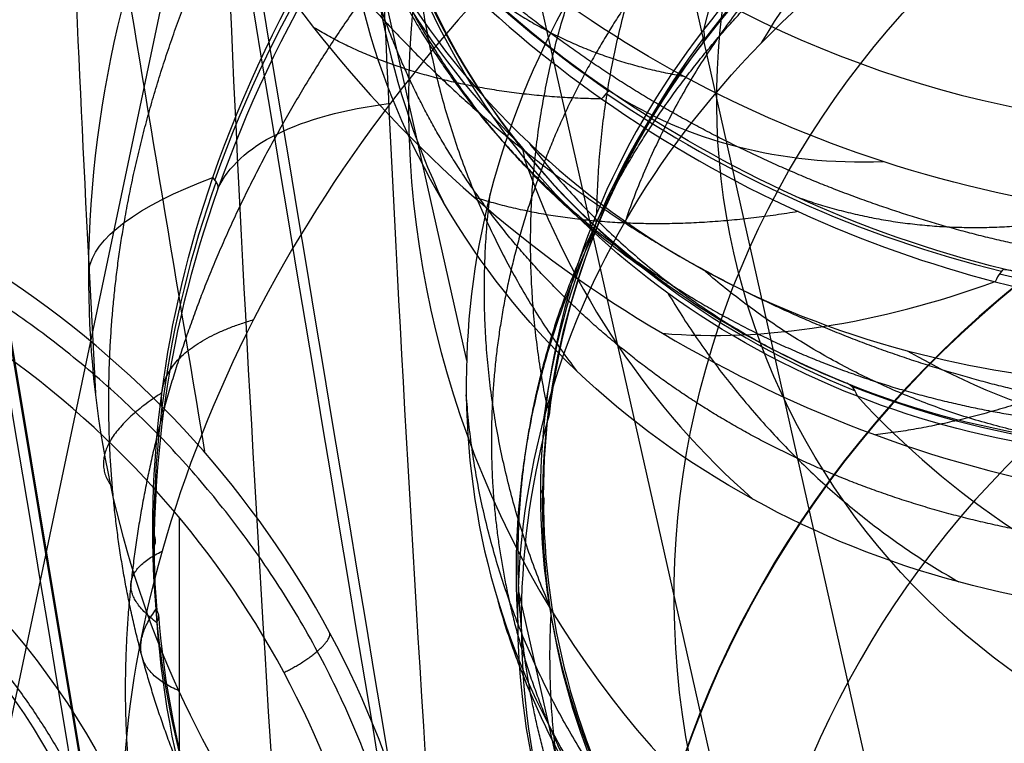
# Model space of a CAD drawing. Units: millimetres. Extents: x -329 to 329, y -16 to 690.
# Drawn here: x 274 to 283, y 521 to 528 of the extents above; entities that cross this region are included whole.
import ezdxf

# ---------------------------------------------------------------- set-up
doc = ezdxf.new("R2010")
doc.units = ezdxf.units.MM
doc.header["$MEASUREMENT"] = 0
doc.layers.add('Predeterminado', color=7, linetype='Continuous', true_color=0x000000)

msp = doc.modelspace()

# ---------------------------------------------------------------- linework, layer by layer
at = {"layer": 'Predeterminado', "color": 153, "true_color": 0x80a2b4}
for p, q in [((253.2558, 646.8738, 765.8692), (274.8474, 517.4988, 368.0115)), ((253.2555, 646.8089, 765.8903), (274.8471, 517.4337, 368.032)), ((276.8163, 536.8987, 427.9856), (281.0961, 517.8817, 369.4573)), ((275.2274, 518.6228, 368.3992), (275.2274, 523.3317, 366.8096))]:
    msp.add_line(p, q, dxfattribs=at)
at = {"layer": 'Predeterminado', "color": 253, "true_color": 0x98aaaf}
for p, q in [((256.0786, 438.1252, 291.6316), (284.0786, 571.2425, 6.1606)), ((278.3127, 536.9309, 428.0846), (282.6649, 517.5921, 368.5662)), ((276.793, 530.3212, 407.7421), (278.0214, 524.8626, 390.9422)), ((278.5273, 522.6148, 384.0242), (279.6028, 517.8361, 369.317))]:
    msp.add_line(p, q, dxfattribs=at)
at = {"layer": 'Predeterminado', "color": 253, "true_color": 0x98aaaf, "extrusion": (-0.069377, 0.308272, 0.948765)}
msp.add_circle((-396.7446, -302.182, 521.4411), 7.5, dxfattribs=at)
at = {"layer": 'Predeterminado', "color": 153, "true_color": 0x80a2b4, "extrusion": (-0.069377, 0.308272, 0.948765)}
msp.add_circle((-396.7446, -302.182, 505.8322), 9, dxfattribs=at)
at = {"layer": 'Predeterminado', "color": 153, "true_color": 0x80a2b4, "extrusion": (0.994395, 0.097437, 0.041054)}
for centre, radius, start, end in [((459.1828, 430.0691, 354.1204), 59, 341.725571, 93.983232), ((459.1828, 430.0691, 345.1204), 50, 341.72557, 93.98323)]:
    msp.add_arc(centre, radius, start, end, dxfattribs=at)
at = {"layer": 'Predeterminado', "color": 253, "true_color": 0x98aaaf, "extrusion": (-0.069377, 0.308272, 0.948765)}
for centre, radius, start, end in [((-396.7446, -302.182, 552.3641), 10.5, 290.24477, 77.94717), ((-396.7446, -302.182, 521.5814), 10.5, 210.43858, 77.94717), ((-396.7446, -302.182, 490.6316), 10.5, 124.7226, 19.84821), ((-396.7446, -302.182, 489.6316), 9.5, 124.7226, 19.84821), ((-396.7446, -302.182, 489.6316), 7.5, 257.94717, 77.94717)]:
    msp.add_arc(centre, radius, start, end, dxfattribs=at)
at = {"layer": 'Predeterminado', "color": 253, "true_color": 0x98aaaf, "extrusion": (0.994395, 0.097437, 0.041054)}
for centre, start, end in [((459.1828, 430.0691, 346.6204), 341.72557, 93.98323), ((459.1828, 430.0691, 343.6204), 23.50468, 43.77452)]:
    msp.add_arc(centre, 50, start, end, dxfattribs=at)
at = {"layer": 'Predeterminado', "color": 253, "true_color": 0x98aaaf, "extrusion": (-0.468789, -0.064952, 0.880919)}
msp.add_arc((-481.4225, 497.5769, 172.6516), 8, 216.48579, 246.49763, dxfattribs=at)
at = {"layer": 'Predeterminado', "color": 253, "true_color": 0x98aaaf, "extrusion": (0.344768, -0.442062, 0.82808)}
msp.add_arc((548.1893, 465.0526, 261.9968), 11.5272, 100.2966, 127.55508, dxfattribs=at)
at = {"layer": 'Predeterminado', "color": 253, "true_color": 0x98aaaf, "extrusion": (0.163353, 0.554902, 0.81572)}
msp.add_arc((-130.7663, -252.2545, 651.9825), 11.4545, 318.01181, 342.93098, dxfattribs=at)
at = {"layer": 'Predeterminado', "color": 253, "true_color": 0x98aaaf, "extrusion": (-0.389475, -0.157554, 0.907461)}
msp.add_arc((-377.5358, 580.0743, 151.9781), 8, 185.30906, 215.00796, dxfattribs=at)
at = {"layer": 'Predeterminado', "color": 253, "true_color": 0x98aaaf, "extrusion": (-0.126459, -0.06572, 0.989792)}
msp.add_arc((-344.5096, 561.6292, 385.8952), 11.1692, 276.35807, 298.34161, dxfattribs=at)
at = {"layer": 'Predeterminado', "color": 253, "true_color": 0x98aaaf, "extrusion": (0.066682, -0.226292, 0.971774)}
msp.add_arc((423.187, 516.4658, 302.9939), 8, 177.77654, 207.76647, dxfattribs=at)
at = {"layer": 'Predeterminado', "color": 253, "true_color": 0x98aaaf, "extrusion": (-0.215112, 0.593597, 0.77548)}
msp.add_arc((-452.5149, -51.2867, 574.8833), 11.4685, 349.81973, 14.70995, dxfattribs=at)
at = {"layer": 'Predeterminado', "color": 253, "true_color": 0x98aaaf, "extrusion": (0.187497, -0.197962, 0.96211)}
msp.add_arc((571.3129, 293.618, 343.3517), 8, 133.05145, 162.73265, dxfattribs=at)
at = {"layer": 'Predeterminado', "color": 253, "true_color": 0x98aaaf, "extrusion": (-0.069567, 0.308286, 0.948747)}
msp.add_arc((-397.001, -301.9412, 490.5784), 10.5033, 124.71434, 19.83995, dxfattribs=at)
at = {"layer": 'Predeterminado', "color": 253, "true_color": 0x98aaaf, "extrusion": (0.501788, 0.665159, -0.552967)}
msp.add_arc((94.6683, 646.2514, 279.5262), 0.5, 148.60804, 181.60181, dxfattribs=at)
at = {"layer": 'Predeterminado', "color": 253, "true_color": 0x98aaaf, "extrusion": (0.068776, 0.606571, 0.792049)}
msp.add_arc((-229.4979, -201.2514, 643.716), 11.5219, 334.93447, 359.71803, dxfattribs=at)
at = {"layer": 'Predeterminado', "color": 253, "true_color": 0x98aaaf, "extrusion": (-0.159265, -0.240762, 0.957428)}
msp.add_arc((-49.5109, 679.7856, 195.7918), 8, 175.37222, 205.2457, dxfattribs=at)
at = {"layer": 'Predeterminado', "color": 253, "true_color": 0x98aaaf, "extrusion": (0.822802, -0.564287, 0.067657)}
msp.add_arc((592.5448, 464.0731, -36.5933), 0.5, 1.48012, 38.30484, dxfattribs=at)
at = {"layer": 'Predeterminado', "color": 253, "true_color": 0x98aaaf, "extrusion": (0.568914, -0.410949, 0.712361)}
msp.add_arc((599.2041, 382.1885, 270.2676), 8, 182.10439, 209.08104, dxfattribs=at)
at = {"layer": 'Predeterminado', "color": 253, "true_color": 0x98aaaf, "extrusion": (-0.26557, -0.276499, 0.923591)}
msp.add_arc((-165.8623, 717.7569, 205.4809), 11.2107, 280.16448, 302.07195, dxfattribs=at)
at = {"layer": 'Predeterminado', "color": 253, "true_color": 0x98aaaf, "extrusion": (0.296233, 0.900768, -0.31759)}
msp.add_arc((-105.308, 643.8997, 402.5311), 8, 2.05368, 33.64295, dxfattribs=at)
at = {"layer": 'Predeterminado', "color": 253, "true_color": 0x98aaaf, "extrusion": (-0.494284, 0.618673, -0.610678)}
msp.add_arc((-546.0413, 474.1524, -65.2995), 0.5, 172.0222, 205.02635, dxfattribs=at)
at = {"layer": 'Predeterminado', "color": 253, "true_color": 0x98aaaf, "extrusion": (-0.30683, 0.533116, 0.788443)}
msp.add_arc((-515.6986, 3.5501, 522.9036), 11.5067, 6.87992, 31.69329, dxfattribs=at)
at = {"layer": 'Predeterminado', "color": 253, "true_color": 0x98aaaf, "extrusion": (0.370398, -0.030069, 0.928386)}
msp.add_arc((551.1147, -71.1292, 472.7921), 8, 115.65123, 145.56277, dxfattribs=at)
at = {"layer": 'Predeterminado', "color": 253, "true_color": 0x98aaaf, "extrusion": (-0.020541, 0.974801, -0.222128)}
msp.add_arc((-293.3511, 582.0909, 400.4803), 8, 2.33006, 32.24529, dxfattribs=at)
at = {"layer": 'Predeterminado', "color": 253, "true_color": 0x98aaaf, "extrusion": (0.314721, 0.885544, 0.341705)}
msp.add_arc((-82.863, 252.8734, 718.0474), 0.5, 182.07209, 213.60983, dxfattribs=at)
at = {"layer": 'Predeterminado', "color": 253, "true_color": 0x98aaaf, "extrusion": (0.267505, -0.428156, 0.863205)}
msp.add_arc((520.5189, 494.7664, 265.0295), 11.4837, 132.59728, 155.77765, dxfattribs=at)
at = {"layer": 'Predeterminado', "color": 253, "true_color": 0x98aaaf, "extrusion": (0.549204, -0.21969, 0.806295)}
msp.add_arc((601.182, 219.8176, 411.934), 8, 191.66645, 219.05325, dxfattribs=at)
at = {"layer": 'Predeterminado', "color": 253, "true_color": 0x98aaaf, "extrusion": (0.950859, -0.233297, 0.203568)}
msp.add_arc((577.6066, 420.9919, 240.5686), 0.5, 7.01738, 44.24775, dxfattribs=at)
at = {"layer": 'Predeterminado', "color": 253, "true_color": 0x98aaaf, "extrusion": (-0.285901, -0.409164, 0.866513)}
msp.add_arc((-73.5278, 754.4976, 103.7185), 11.2061, 294.06835, 315.89849, dxfattribs=at)
at = {"layer": 'Predeterminado', "color": 253, "true_color": 0x98aaaf, "extrusion": (0.492093, -0.606696, 0.624311)}
msp.add_arc((554.9154, 510.9994, 108.5597), 8, 212.95785, 240.98784, dxfattribs=at)
at = {"layer": 'Predeterminado', "color": 253, "true_color": 0x98aaaf, "extrusion": (0.427887, 0.072763, 0.900899)}
msp.add_arc((476.6336, -151.4132, 539.594), 8, 143.52708, 173.51266, dxfattribs=at)
at = {"layer": 'Predeterminado', "color": 253, "true_color": 0x98aaaf, "extrusion": (0.789985, -0.319373, 0.523378)}
msp.add_arc((591.4895, 322.6873, 273.9543), 0.5, 327.25731, 0.67076, dxfattribs=at)
at = {"layer": 'Predeterminado', "color": 253, "true_color": 0x98aaaf, "extrusion": (-0.414198, 0.3514, 0.839618)}
msp.add_arc((-593.381, 119.5645, 418.8326), 11.4709, 15.51742, 40.40276, dxfattribs=at)
at = {"layer": 'Predeterminado', "color": 253, "true_color": 0x98aaaf, "extrusion": (0.476822, 0.17974, 0.860427)}
msp.add_arc((394.8085, -180.2685, 588.4133), 8, 115.25365, 144.93087, dxfattribs=at)
at = {"layer": 'Predeterminado', "color": 253, "true_color": 0x98aaaf, "extrusion": (0.094123, 0.786442, -0.61045)}
msp.add_arc((-214.0396, 644.5324, 202.3784), 0.5, 156.80674, 190.21113, dxfattribs=at)
at = {"layer": 'Predeterminado', "color": 253, "true_color": 0x98aaaf, "extrusion": (-0.147534, 0.61742, 0.772674)}
msp.add_arc((-404.0767, -95.1824, 581.703), 11.4556, 344.07833, 8.99512, dxfattribs=at)
at = {"layer": 'Predeterminado', "color": 253, "true_color": 0x98aaaf, "extrusion": (0.085884, -0.236514, 0.967825)}
msp.add_arc((447.6504, 477.7257, 274.3907), 8, 146.08078, 175.77903, dxfattribs=at)
at = {"layer": 'Predeterminado', "color": 253, "true_color": 0x98aaaf, "extrusion": (2.8727e-15, 0.781223, -0.624252)}
msp.add_arc((-278.2737, 629.6483, 166.9661), 0.5, 159.10527, 192.24405, dxfattribs=at)
at = {"layer": 'Predeterminado', "color": 253, "true_color": 0x98aaaf, "extrusion": (-1.58207e-15, 0.895853, 0.44435)}
msp.add_arc((-274.4938, 198.8479, 682.5535), 0.5, 166.51265, 199.35552, dxfattribs=at)
at = {"layer": 'Predeterminado', "color": 253, "true_color": 0x98aaaf, "extrusion": (-0.069166, 0.88501, 0.460406)}
msp.add_arc((-314.3875, 197.1139, 664.7652), 0.5, 162.70301, 195.89965, dxfattribs=at)
at = {"layer": 'Predeterminado', "color": 253, "true_color": 0x98aaaf, "extrusion": (0.075002, -0.455592, 0.887024)}
msp.add_arc((367.4296, 638.8436, 209.3098), 11.2368, 175.66932, 199.32363, dxfattribs=at)
at = {"layer": 'Predeterminado', "color": 153, "true_color": 0x80a2b4}
for points, weights, degree in [([(254.2677, 651.3718, 758.6751), (261.3388, 608.8618, 628.0423), (268.407, 566.4071, 497.5492), (275.4697, 523.9792, 367.1454)], [0.883507342919, 0.882662203914, 0.881895087834, 0.881175609681], 3), ([(277.6486, 517.7095, 368.8706), (277.6802, 520.737, 367.8493), (276.1208, 523.6451, 366.8666), (273.5028, 525.4057, 366.2701)], [0.844343305384, 0.843658884095, 0.844548181089, 0.846637821601], 3), ([(273.0167, 522.4141, 367.2656), (274.2587, 521.1549, 367.6894), (274.9586, 519.4618, 368.2606), (274.9403, 517.7278, 368.8464)], [0.86143977294, 0.862636635848, 0.86303703749, 0.86253169254], 3), ([(276.2453, 521.8287, 367.317), (276.716, 522.0572, 367.2398), (276.6898, 522.2114, 367.7423)], [1, 0.688896111242, 1], 2)]:
    msp.add_rational_spline(points, weights, degree=degree, dxfattribs=at)
for points in [[(253.5377, 645.2793, 760.6674), (260.6202, 602.7922, 630.1681), (267.7028, 560.3147, 499.6666), (274.7853, 517.837, 369.1651)], [(256.5389, 645.2693, 760.725), (263.6214, 602.7823, 630.2257), (270.704, 560.3047, 499.7242), (277.7865, 517.827, 369.2227)], [(274.7795, 517.2681, 369.3571), (267.6976, 559.8139, 499.8361), (260.6158, 602.3906, 630.31), (253.5341, 644.9292, 760.7856)], [(277.7807, 517.2581, 369.4148), (270.6988, 559.8038, 499.8937), (263.617, 602.3818, 630.3675), (256.5353, 644.9191, 760.8433)], [(277.7865, 517.827, 369.2227), (277.8178, 520.8944, 368.1892), (276.2314, 523.8499, 367.1889), (273.5842, 525.6316, 366.5814)], [(277.2872, 517.6634, 368.7231), (277.317, 520.5739, 367.7406), (275.7983, 523.3931, 366.7889), (273.2947, 525.0796, 366.2195)], [(273.2692, 522.5932, 367.0589), (274.5767, 521.2662, 367.5069), (275.3032, 519.496, 368.1044), (275.2846, 517.6807, 368.7173)], [(272.9041, 522.423, 367.6203), (274.1203, 521.1878, 368.0336), (274.8028, 519.534, 368.5907), (274.7853, 517.837, 369.1651)]]:
    msp.add_open_spline(points, degree=3, dxfattribs=at)
msp.add_rational_spline([(253.437, 638.1544, 763.1171), (254.272, 633.1944, 747.8822), (255.1004, 628.2248, 732.6469), (256.8413, 617.8342, 700.7674), (257.7501, 612.4091, 684.124), (260.4756, 596.1423, 634.2093), (262.293, 585.2967, 600.9207), (267.6728, 553.1897, 502.3708), (271.2381, 531.9071, 437.0438), (274.8062, 510.6049, 371.65)], [0.848583967664, 0.8488516233, 0.849110024266, 0.849642855309, 0.849916482212, 0.850733117008, 0.851268795267, 0.85282272922, 0.853807480211, 0.854753609642], degree=3, knots=[4.44109, 4.44109, 4.44109, 4.44109, 52.585476, 52.585476, 105.170952, 105.170952, 210.341904, 210.341904, 416.718487, 416.718487, 416.718487, 416.718487], dxfattribs=at)
at = {"layer": 'Predeterminado', "color": 253, "true_color": 0x98aaaf}
for points in [[(274.412, 532.3578, 463.6794), (274.827, 530.8153, 463.6141), (275.5077, 529.4047, 463.5671), (276.5317, 528.1042, 463.5024)], [(275.5511, 526.6442, 482.7526), (276.1343, 528.3304, 483.3769), (277.1077, 529.8849, 483.7699), (278.3087, 531.1803, 483.9296)], [(281.4592, 531.1924, 487.2101), (279.7883, 530.1465, 487.3981), (278.4032, 528.8429, 487.3004), (277.2793, 527.3667, 486.9265)], [(278.3979, 531.0651, 484.1499), (277.0388, 529.6197, 483.9781), (276.137, 528.0474, 483.5478), (275.6, 526.533, 482.9957)], [(274.3427, 525.7427, 478.908), (274.3514, 527.4486, 479.6461), (274.7839, 529.1208, 480.2557), (275.565, 530.6933, 480.6891)], [(283.6639, 530.7091, 381.5582), (282.2387, 530.038, 382.3322), (281.1247, 529.1146, 383.2147), (280.3289, 528.0828, 384.107)], [(280.2957, 527.9177, 383.8783), (281.1748, 529.0842, 382.8756), (282.3282, 529.9604, 382.016), (283.5998, 530.5734, 381.3131)], [(276.365, 530.481, 460.5939), (277.2243, 529.1712, 460.6419), (278.2487, 528.1747, 460.7318), (279.3354, 527.4091, 460.8432)], [(279.4128, 527.4864, 460.5469), (278.2062, 528.3146, 460.4256), (277.1945, 529.3594, 460.3442), (276.4212, 530.513, 460.3005)], [(276.5194, 530.5028, 416.3557), (276.8676, 529.1741, 417.4772), (277.5617, 527.9948, 418.5802), (278.6293, 526.9812, 419.6423)], [(277.0506, 530.5, 412.2194), (277.2048, 529.151, 413.3286), (277.7378, 527.9658, 414.4167), (278.5062, 526.998, 415.4032)], [(278.5803, 526.8377, 415.1808), (277.7061, 527.9131, 414.0801), (277.235, 529.1134, 412.9963), (277.0818, 530.324, 411.9943)], [(280.8916, 527.9535, 379.6959), (281.9349, 529.0258, 378.7869), (283.2259, 529.8273, 377.9817), (284.7109, 530.3438, 377.2836)], [(277.7969, 526.4013, 411.0478), (277.0977, 527.5925, 409.9748), (276.767, 528.8823, 408.8937), (276.7905, 530.22, 407.8231)], [(282.0759, 526.8002, 458.0242), (280.7228, 527.2378, 457.7718), (279.4828, 527.9121, 457.5939), (278.3868, 528.7917, 457.4593)], [(279.0249, 528.4027, 388.1345), (278.3249, 527.1467, 389.118), (278.0004, 525.8407, 390.1505), (278.0184, 524.5302, 391.2106)], [(276.5317, 528.1042, 463.5024), (277.4863, 526.892, 463.442), (278.6129, 525.905, 463.4616), (279.9275, 525.1283, 463.5557)], [(280.3289, 528.0828, 384.107), (279.4405, 526.9297, 385.102), (278.9564, 525.6864, 386.1301), (278.798, 524.4554, 387.119)], [(278.768, 524.2705, 382.7071), (279.1226, 525.6299, 381.6349), (279.8262, 526.8585, 380.6241), (280.8916, 527.9535, 379.6959)], [(278.8095, 524.2785, 386.8928), (278.9672, 525.6362, 385.8056), (279.5081, 526.8724, 384.7794), (280.2957, 527.9177, 383.8783)], [(283.257, 525.7509, 461.2086), (281.8344, 526.103, 460.8789), (280.5447, 526.7094, 460.6641), (279.4128, 527.4864, 460.5469)], [(279.3354, 527.4091, 460.8432), (280.5941, 526.5269, 460.9673), (281.9016, 525.9597, 461.1996), (283.1672, 525.6307, 461.4903)], [(277.2793, 527.3667, 486.9265), (276.2492, 526.0138, 486.5839), (275.4995, 524.5593, 486.0663), (275.0561, 523.0076, 485.3023)], [(278.5062, 526.998, 415.4032), (279.3648, 525.9171, 416.5031), (280.4844, 525.1437, 417.4957), (281.7225, 524.6429, 418.3487)], [(278.6293, 526.9812, 419.6423), (279.6551, 526.0073, 420.6627), (280.9018, 525.3351, 421.606), (282.3118, 524.9584, 422.4658)], [(281.8268, 524.515, 418.1132), (280.4513, 525.0554, 417.1789), (279.3642, 525.875, 416.169), (278.5803, 526.8377, 415.1808)], [(286.4218, 526.2321, 459.184), (284.9981, 526.1483, 458.6886), (283.554, 526.3222, 458.2998), (282.0759, 526.8002, 458.0242)], [(274.9981, 522.4433, 480.9197), (274.8833, 523.8288, 481.615), (275.0769, 525.2721, 482.245), (275.5511, 526.6442, 482.7526)], [(275.6, 526.533, 482.9957), (275.0687, 525.0352, 482.4474), (274.9112, 523.6153, 481.8213), (275.0049, 522.3119, 481.1733)], [(280.8136, 523.5113, 414.1821), (279.5258, 524.2209, 413.1988), (278.5144, 525.1789, 412.1489), (277.7969, 526.4013, 411.0478)], [(275.2204, 521.6499, 476.9908), (274.628, 522.9424, 477.6287), (274.3354, 524.3269, 478.2954), (274.3427, 525.7427, 478.908)], [(287.3015, 525.477, 462.4944), (285.9124, 525.314, 461.9317), (284.5394, 525.4332, 461.508), (283.257, 525.7509, 461.2086)], [(283.1672, 525.6307, 461.4903), (284.6077, 525.2586, 461.8187), (285.9647, 525.18, 462.2579), (287.2184, 525.3118, 462.7605)], [(279.9275, 525.1283, 463.5557), (281.2571, 524.3428, 463.6509), (282.6827, 523.8015, 463.8555), (284.2668, 523.552, 464.1975)], [(282.3118, 524.9584, 422.4658), (283.584, 524.6187, 423.2416), (284.9226, 524.5405, 423.9409), (286.3269, 524.7407, 424.5458)], [(281.7225, 524.6429, 418.3487), (283.0941, 524.088, 419.2888), (284.5638, 523.9179, 420.1156), (285.9867, 524.0459, 420.7941)], [(278.0184, 524.5302, 391.2106), (278.0374, 523.1504, 392.3269), (278.4255, 521.848, 393.4491), (279.2183, 520.6366, 394.5565)], [(286.1054, 523.9608, 420.5505), (284.5116, 523.8026, 419.7981), (283.0685, 524.0292, 418.9596), (281.8268, 524.515, 418.1132)], [(278.798, 524.4554, 387.119), (278.6242, 523.0914, 388.2096), (278.8552, 521.8182, 389.3041), (279.3633, 520.7159, 390.3147)], [(278.8305, 520.2958, 385.9177), (278.4368, 521.6065, 384.8263), (278.4229, 522.9477, 383.7504), (278.768, 524.2705, 382.7071)], [(279.4196, 520.5462, 390.094), (278.8341, 521.7777, 388.9632), (278.668, 523.0543, 387.877), (278.8095, 524.2785, 386.8928)], [(285.0571, 522.3827, 416.7685), (283.4861, 522.4347, 416.0023), (282.0602, 522.8244, 415.1339), (280.8136, 523.5113, 414.1821)], [(275.0561, 523.0076, 485.3023), (274.6344, 521.5317, 484.5757), (274.5634, 520.0977, 483.8239), (274.7999, 518.7076, 483.0087)], [(276.2661, 518.5128, 478.8713), (275.5247, 519.7541, 479.5452), (275.1092, 521.1038, 480.2479), (274.9981, 522.4433, 480.9197)], [(275.0049, 522.3119, 481.1733), (275.1158, 520.7925, 480.4115), (275.5869, 519.4701, 479.7206), (276.2352, 518.354, 479.1198)], [(277.7477, 518.2459, 475.3163), (276.6464, 519.237, 475.7913), (275.8021, 520.3807, 476.3644), (275.2204, 521.6499, 476.9908)]]:
    msp.add_open_spline(points, degree=3, dxfattribs=at)
for points, weights, degree in [([(275.1563, 531.3164, 462.0518), (275.8101, 529.8589, 462.0281), (276.6904, 528.635, 462.0364), (277.7864, 527.5983, 462.0584)], [0.983258143861, 0.983123665987, 0.983355344128, 0.984712582337], 3), ([(279.7671, 531.3277, 485.8333), (278.2042, 530.0616, 485.8293), (277.0221, 528.5968, 485.5431), (276.1757, 527.0676, 485.0489)], [0.981339035275, 0.980992667032, 0.9806032047, 0.981121739034], 3), ([(274.6878, 526.2059, 480.9088), (274.9872, 527.9367, 481.6222), (275.7056, 529.5858, 482.1533), (276.7242, 531.0492, 482.4726)], [0.983058520562, 0.98261349866, 0.982092556543, 0.98183230797], 3), ([(279.2897, 526.2983, 385.6153), (279.3239, 528.4277, 385.9595), (280.3566, 530.1869, 386.6595)], [1, 0.965545883581, 1], 2), ([(281.0222, 529.9867, 384.6163), (279.8831, 528.9656, 385.5406), (279.0982, 527.7748, 386.5342), (278.6576, 526.4611, 387.5587)], [0.982949531947, 0.982665103979, 0.9825951882, 0.98345312584], 3), ([(280.6542, 526.9462, 459.2439), (279.3438, 527.5847, 459.0618), (278.1893, 528.4564, 458.939), (277.2321, 529.4917, 458.8583)], [0.986208734263, 0.985807054286, 0.985422731742, 0.985232544203], 3), ([(279.2845, 526.2022, 383.2787), (279.9137, 527.5057, 382.2291), (280.8669, 528.5931, 381.2855), (282.0742, 529.4646, 380.4658)], [0.983105499967, 0.98278722078, 0.982604871069, 0.983301281272], 3), ([(281.8006, 529.4531, 382.4833), (280.2355, 528.1645, 381.7557), (279.5633, 526.2111, 381.1475)], [1, 0.965645764195, 1], 2), ([(277.7545, 528.8777, 460.3946), (278.6734, 527.8805, 458.9791), (280.135, 527.6302, 457.6976)], [1, 0.971282659138, 1], 2), ([(277.2745, 528.6192, 415.8653), (277.8929, 527.375, 416.9897), (278.8277, 526.3667, 418.0488), (280.0214, 525.597, 419.0149)], [0.982974276411, 0.982681696929, 0.982586197329, 0.983407168927], 3), ([(279.972, 525.6029, 416.9686), (278.219, 526.7403, 417.5042), (277.3046, 528.6238, 418.0213)], [1, 0.965546282028, 1], 2), ([(277.5607, 528.5302, 413.5505), (277.8294, 526.4166, 413.2245), (279.0914, 524.764, 412.6591)], [1, 0.96560283533, 1], 2), ([(278.798, 524.4554, 387.119), (278.3951, 526.4943, 387.4883), (279.0249, 528.4027, 388.1345)], [1, 0.96690625957, 0.99999998422], 2), ([(279.4923, 525.0142, 414.7579), (278.3785, 525.9341, 413.7047), (277.6157, 527.0493, 412.6257), (277.1814, 528.3063, 411.5597)], [0.983062674069, 0.982750881913, 0.982591650176, 0.983321070986], 3), ([(279.3354, 527.4091, 460.8432), (277.634, 527.4351, 461.941), (276.5317, 528.1042, 463.5024)], [1, 0.969425170882, 0.999999985421], 2), ([(277.7862, 527.5984, 462.0587), (278.9182, 526.5302, 462.078), (280.1659, 525.7421, 462.1944), (281.4897, 525.1927, 462.387)], [0.984712581809, 0.984473179545, 0.984425179572, 0.985116177019], 3), ([(276.1756, 527.0676, 485.0487), (275.3705, 525.6138, 484.577), (274.9091, 524.1475, 483.973), (274.7533, 522.6902, 483.2359)], [0.981121739258, 0.98097074222, 0.981184057304, 0.982571438893], 3), ([(278.6293, 526.9812, 419.6423), (279.8617, 525.3745, 419.0351), (281.7225, 524.6429, 418.3487)], [0.999999984176, 0.966814345766, 1], 2), ([(284.836, 525.7716, 460.1387), (283.3807, 525.902, 459.7275), (281.9829, 526.2982, 459.4316), (280.6542, 526.9462, 459.2439)], [0.98578820705, 0.985567371345, 0.985563536031, 0.986208734263], 3), ([(281.2487, 526.3125, 461.1043), (279.4571, 526.0135, 462.024), (278.0946, 526.4529, 463.4711)], [1, 0.969130959018, 1], 2), ([(278.8249, 522.4875, 388.7468), (277.9969, 524.4328, 389.093), (278.2524, 526.4869, 389.6438)], [1, 0.965993052064, 1], 2), ([(278.6576, 526.4611, 387.5587), (278.2062, 525.1122, 388.6071), (278.1567, 523.7816, 389.6834), (278.4331, 522.5395, 390.7315)], [0.98345312584, 0.983090556568, 0.982765478751, 0.982950976458], 3), ([(281.2259, 526.4593, 460.7981), (282.646, 525.9409, 459.5536), (284.2692, 526.3055, 458.5217)], [1, 0.97134741586, 1], 2), ([(274.862, 521.9804, 478.9546), (274.4956, 523.3431, 479.6477), (274.442, 524.7845, 480.3233), (274.6878, 526.2059, 480.9088)], [0.984006569658, 0.983630040927, 0.983301875026, 0.983058520562], 3), ([(279.3164, 526.2152, 385.3158), (278.3745, 524.3551, 384.8108), (278.5222, 522.2786, 384.2943)], [1, 0.965903885934, 1], 2), ([(278.5538, 522.2803, 386.4272), (278.428, 523.655, 385.3246), (278.6969, 524.9847, 384.2609), (279.2845, 526.2022, 383.2787)], [0.983302008973, 0.982976325875, 0.982759685724, 0.983105499966], 3), ([(283.8354, 524.0883, 419.6695), (281.8691, 524.4091, 420.4609), (280.3265, 525.7458, 421.1143)], [1, 0.965952440086, 1], 2), ([(280.0214, 525.597, 419.0149), (281.2506, 524.8042, 420.0065), (282.6466, 524.3641, 420.9), (284.1032, 524.2372, 421.6733)], [0.983407168927, 0.98305342243, 0.982754379495, 0.982979185646], 3), ([(279.9817, 525.518, 416.6672), (281.0696, 523.7069, 416.2949), (282.8137, 522.7089, 415.5449)], [1, 0.965904270773, 1], 2), ([(285.2629, 525.2823, 462.0601), (283.6138, 524.3275, 462.6336), (282.0017, 524.1392, 463.784)], [1, 0.970453856493, 1], 2), ([(275.0681, 524.3496, 482.1219), (274.9227, 524.9568, 484.2883), (275.9477, 525.2617, 486.2724)], [1, 0.962539393736, 1], 2), ([(281.4896, 525.1927, 462.387), (282.907, 524.6061, 462.5914), (284.3313, 524.3011, 462.9113), (285.7783, 524.262, 463.3442)], [0.985116177007, 0.984973871728, 0.985171816151, 0.986262185328], 3), ([(283.3382, 523.2262, 417.5449), (281.8232, 523.5321, 416.6887), (280.5302, 524.1578, 415.7404), (279.4923, 525.0142, 414.7579)], [0.983325511936, 0.982991707047, 0.98275125865, 0.983062674069], 3), ([(275.0537, 524.5488, 481.9065), (274.2767, 524.0412, 480.0124), (274.5566, 523.6501, 477.9589)], [1, 0.96696520952, 1], 2), ([(279.3633, 520.7159, 390.3147), (278.1662, 522.4529, 390.6993), (278.0184, 524.5302, 391.2106)], [0.999999983741, 0.965901961045, 1], 2), ([(275.0049, 522.3119, 481.1733), (274.4661, 522.7218, 483.2344), (275.0561, 523.0076, 485.3023)], [1, 0.965142885682, 0.999999983379], 2), ([(274.7533, 522.6902, 483.236), (274.5904, 521.1641, 482.4604), (274.7948, 519.7611, 481.7067), (275.2612, 518.4892, 480.9733)], [0.982571438742, 0.982306140586, 0.982108454563, 0.982800986535], 3), ([(280.4377, 519.0564, 391.9369), (278.9009, 520.5015, 392.3886), (278.3282, 522.5203, 392.8869)], [1, 0.965544438657, 1], 2), ([(278.4331, 522.5395, 390.7315), (278.7332, 521.1921, 391.8669), (279.3922, 520.0143, 392.9618), (280.3594, 519.0215, 393.9849)], [0.982950976458, 0.982665807388, 0.982593661981, 0.983448370067], 3), ([(275.2204, 521.6499, 476.9908), (274.6067, 521.9121, 478.954), (274.9981, 522.4433, 480.9197)], [1, 0.968013146942, 0.999999984747], 2), ([(278.8419, 522.4151, 388.4384), (278.7268, 520.2928, 388.0876), (279.686, 518.4362, 387.5672)], [1, 0.965640687059, 1], 2), ([(279.994, 518.5886, 389.6891), (279.1424, 519.7122, 388.5896), (278.6751, 520.9592, 387.4902), (278.5538, 522.2803, 386.4272)], [0.983101299149, 0.982783496543, 0.982602983495, 0.983302008973], 3), ([(276.8171, 518.257, 477.0239), (275.8695, 519.3876, 477.6184), (275.2188, 520.6536, 478.2802), (274.862, 521.9804, 478.9546)], [0.985226999875, 0.984765333682, 0.984265889521, 0.984006569658], 3)]:
    msp.add_rational_spline(points, weights, degree=degree, dxfattribs=at)

doc.saveas('drawing.dxf')
